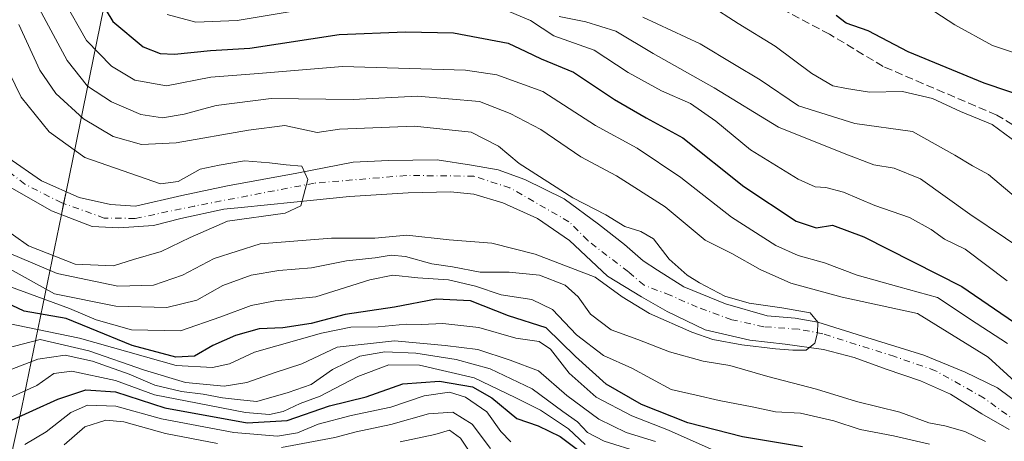
# Model space of a CAD drawing. Units: metres. Extents: x 620279 to 623728, y 4775762 to 4778136.
# Drawn here: x 623004 to 623203, y 4776003 to 4776088 of the extents above; entities that cross this region are included whole.
import ezdxf

# ---------------------------------------------------------------- set-up
doc = ezdxf.new("R2010")
doc.units = ezdxf.units.M
doc.header["$MEASUREMENT"] = 0
doc.linetypes.add('DGN Style 3', pattern=[2.307223458686699, 1.648016756204785, -0.6592067024819142])
doc.linetypes.add('DGN Style 4', pattern=[2.6384748266838614, 1.318413404963828, -0.6592067024819142, 0.001648016756204785, -0.6592067024819142])
for name, color, linetype, lineweight in [('Arbolado forestal CxS', 92, 'Continuous', 0), ('Corriente artificial lineal', 4, 'DGN Style 3', 13), ('Corriente natural Cxs', 4, 'Continuous', 13), ('Corriente natural eje', 4, 'DGN Style 4', 0), ('Curva de nivel maestra', 30, 'Continuous', 30), ('Curva de nivel normal', 30, 'Continuous', 0), ('Parque de atracciones CxS', 135, 'Continuous', 0), ('Suelo desnudo CxS', 253, 'Continuous', 0)]:
    doc.layers.add(name, color=color, linetype=linetype, lineweight=lineweight)

# ---------------------------------------------------------------- blocks, each defined once
blk = doc.blocks.new('*U15')
at = {"layer": 'Arbolado forestal CxS', "color": 92, "linetype": 'Continuous', "lineweight": 0}
for points in [[(623207.3185999999, 4776009.322100001, 313.1551999999938), (623201.7905000001, 4776013.3969, 311.7975000000006), (623195.2818, 4776016.571900001, 311.7853999999934), (623186.8679999998, 4776020.064400001, 311.3960999999982), (623174.4855000004, 4776023.874500001, 311.4873999999982), (623165.4367000004, 4776026.732000001, 311.4232999999949), (623160.8328999998, 4776027.525699999, 310.9762999999948), (623155.1179000001, 4776028.002, 310.5620999999956), (623146.7150999998, 4776030.4264, 310.1572000000015), (623138.2904000003, 4776033.875700001, 309.695000000007), (623132.9512999998, 4776037.264000001, 310.4645000000019), (623130.0354000004, 4776039.114499999, 310.5987000000023), (623126.2253999999, 4776042.448200001, 310.584799999997), (623120.9866000004, 4776046.575800001, 310.0525999999954), (623114.0016000001, 4776051.6558, 310.1361999999936), (623106.0641000001, 4776055.624500001, 309.3390000000072), (623100.6666000001, 4776057.5295, 308.2165999999997), (623095.2691000003, 4776058.482000001, 307.4854999999953), (623088.284, 4776059.5933, 307.5359000000026), (623078.4414999997, 4776059.4345, 307.1166999999987), (623071.2977999998, 4776059.117000001, 306.8640000000014), (623059.8677000003, 4776056.894500001, 305.4608000000007), (623045.8370000003, 4776054.3214, 304.9814000000042), (623036.6001000004, 4776052.350099999, 304.476800000004), (623027.1651999997, 4776050.227, 302.8286999999983), (623022.0851999996, 4776050.544500001, 302.5313000000024), (623015.7351000002, 4776051.973300001, 301.7654999999941), (623008.1151000002, 4776055.307, 300.6444000000047), (623001.2889, 4776060.069499999, 299.9752000000008)], [(623001.7651000004, 4776054.037000001, 300.4098999999987), (623010.1788999997, 4776049.274499999, 300.8790000000009), (623018.4338999996, 4776046.099500001, 301.4400000000023), (623023.8313999996, 4776045.782000001, 301.6413999999932), (623030.8163999999, 4776046.258300001, 302.2468999999983), (623036.3727000002, 4776047.687000001, 303.1040000000066), (623045.1040000003, 4776049.592, 303.9786000000022), (623048.5965, 4776049.909499999, 304.2255000000005), (623059.2326999997, 4776051.0208, 304.9893000000012), (623070.5039999997, 4776052.131999999, 305.2404999999999), (623082.4102999996, 4776052.925799999, 306.0050000000047), (623090.9828000005, 4776053.0845, 306.3233999999939), (623095.7452999996, 4776052.608300001, 306.2955999999977), (623101.6190999999, 4776050.862000001, 306.8003999999929), (623108.6041000001, 4776047.687000001, 307.3239000000031), (623115.1128000002, 4776043.242000001, 308.1401000000042), (623122.8306999998, 4776036.022100001, 309.3429999999935), (623129.7178999997, 4776031.812000001, 309.267200000002), (623134.8792000003, 4776028.864, 309.7703000000038), (623142.5766000003, 4776025.144500001, 310.0944000000018), (623151.6254000004, 4776023.080700001, 310.0565999999963), (623158.7692, 4776022.287000001, 309.8562999999995), (623166.5478999997, 4776021.1757, 310.4630999999936), (623172.7391999997, 4776019.588199999, 310.938599999994), (623179.2479999998, 4776017.206900001, 311.0660000000062), (623186.233, 4776014.8257, 311.5529999999999), (623192.2654999997, 4776012.126900001, 311.2281999999978), (623198.6155000003, 4776008.158199999, 310.6563000000024), (623204.1717999997, 4776004.983200001, 311.9927000000025)]]:
    blk.add_polyline3d(points, dxfattribs=at)
blk = doc.blocks.new('*U28')
at = {"layer": 'Suelo desnudo CxS', "color": 253, "linetype": 'Continuous', "lineweight": 0}
for points in [[(623001.2889, 4776060.069499999, 299.9752000000008), (623008.1151000002, 4776055.307, 300.6444000000047), (623015.7351000002, 4776051.973300001, 301.7654999999941), (623022.0851999996, 4776050.544500001, 302.5313000000024), (623027.1651999997, 4776050.227, 302.8286999999983), (623036.6001000004, 4776052.350099999, 304.476800000004), (623045.8370000003, 4776054.3214, 304.9814000000042), (623059.8677000003, 4776056.894500001, 305.4608000000007), (623071.2977999998, 4776059.117000001, 306.8640000000014), (623078.4414999997, 4776059.4345, 307.1166999999987), (623088.284, 4776059.5933, 307.5359000000026), (623095.2691000003, 4776058.482000001, 307.4854999999953), (623100.6666000001, 4776057.5295, 308.2165999999997), (623106.0641000001, 4776055.624500001, 309.3390000000072), (623114.0016000001, 4776051.6558, 310.1361999999936), (623120.9866000004, 4776046.575800001, 310.0525999999954), (623126.2253999999, 4776042.448200001, 310.584799999997), (623130.0354000004, 4776039.114499999, 310.5987000000023), (623132.9512999998, 4776037.264000001, 310.4645000000019), (623138.2904000003, 4776033.875700001, 309.695000000007), (623146.7150999998, 4776030.4264, 310.1572000000015), (623155.1179000001, 4776028.002, 310.5620999999956), (623160.8328999998, 4776027.525699999, 310.9762999999948), (623165.4367000004, 4776026.732000001, 311.4232999999949), (623174.4855000004, 4776023.874500001, 311.4873999999982), (623186.8679999998, 4776020.064400001, 311.3960999999982), (623195.2818, 4776016.571900001, 311.7853999999934), (623201.7905000001, 4776013.3969, 311.7975000000006), (623207.3185999999, 4776009.322100001, 313.1551999999938)], [(623204.1717999997, 4776004.983200001, 311.9927000000025), (623198.6155000003, 4776008.158199999, 310.6563000000024), (623192.2654999997, 4776012.126900001, 311.2281999999978), (623186.233, 4776014.8257, 311.5529999999999), (623179.2479999998, 4776017.206900001, 311.0660000000062), (623172.7391999997, 4776019.588199999, 310.938599999994), (623166.5478999997, 4776021.1757, 310.4630999999936), (623158.7692, 4776022.287000001, 309.8562999999995), (623151.6254000004, 4776023.080700001, 310.0565999999963), (623142.5766000003, 4776025.144500001, 310.0944000000018), (623134.8792000003, 4776028.864, 309.7703000000038), (623129.7178999997, 4776031.812000001, 309.267200000002), (623122.8306999998, 4776036.022100001, 309.3429999999935), (623115.1128000002, 4776043.242000001, 308.1401000000042), (623108.6041000001, 4776047.687000001, 307.3239000000031), (623101.6190999999, 4776050.862000001, 306.8003999999929), (623095.7452999996, 4776052.608300001, 306.2955999999977), (623090.9828000005, 4776053.0845, 306.3233999999939), (623082.4102999996, 4776052.925799999, 306.0050000000047), (623070.5039999997, 4776052.131999999, 305.2404999999999), (623059.2326999997, 4776051.0208, 304.9893000000012), (623048.5965, 4776049.909499999, 304.2255000000005), (623045.1040000003, 4776049.592, 303.9786000000022), (623036.3727000002, 4776047.687000001, 303.1040000000066), (623030.8163999999, 4776046.258300001, 302.2468999999983), (623023.8313999996, 4776045.782000001, 301.6413999999932), (623018.4338999996, 4776046.099500001, 301.4400000000023), (623010.1788999997, 4776049.274499999, 300.8790000000009), (623001.7651000004, 4776054.037000001, 300.4098999999987)]]:
    blk.add_polyline3d(points, dxfattribs=at)

msp = doc.modelspace()

# ---------------------------------------------------------------- linework, layer by layer
at = {"layer": 'Arbolado forestal CxS', "color": 92, "linetype": 'Continuous', "lineweight": 0}
for points in [[(623207.3185999999, 4776009.322100001, 313.1551999999938), (623201.7905000001, 4776013.3969, 311.7975000000006), (623195.2818, 4776016.571900001, 311.7853999999934), (623186.8679999998, 4776020.064400001, 311.3960999999982), (623174.4855000004, 4776023.874500001, 311.4873999999982), (623165.4367000004, 4776026.732000001, 311.4232999999949), (623160.8328999998, 4776027.525699999, 310.9762999999948), (623155.1179000001, 4776028.002, 310.5620999999956), (623146.7150999998, 4776030.4264, 310.1572000000015), (623138.2904000003, 4776033.875700001, 309.695000000007), (623132.9512999998, 4776037.264000001, 310.4645000000019), (623130.0354000004, 4776039.114499999, 310.5987000000023), (623126.2253999999, 4776042.448200001, 310.584799999997), (623120.9866000004, 4776046.575800001, 310.0525999999954), (623114.0016000001, 4776051.6558, 310.1361999999936), (623106.0641000001, 4776055.624500001, 309.3390000000072), (623100.6666000001, 4776057.5295, 308.2165999999997), (623095.2691000003, 4776058.482000001, 307.4854999999953), (623088.284, 4776059.5933, 307.5359000000026), (623078.4414999997, 4776059.4345, 307.1166999999987), (623071.2977999998, 4776059.117000001, 306.8640000000014), (623059.8677000003, 4776056.894500001, 305.4608000000007), (623045.8370000003, 4776054.3214, 304.9814000000042), (623036.6001000004, 4776052.350099999, 304.476800000004), (623027.1651999997, 4776050.227, 302.8286999999983), (623022.0851999996, 4776050.544500001, 302.5313000000024), (623015.7351000002, 4776051.973300001, 301.7654999999941), (623008.1151000002, 4776055.307, 300.6444000000047), (623001.2889, 4776060.069499999, 299.9752000000008)], [(623204.1717999997, 4776004.983200001, 311.9927000000025), (623198.6155000003, 4776008.158199999, 310.6563000000024), (623192.2654999997, 4776012.126900001, 311.2281999999978), (623186.233, 4776014.8257, 311.5529999999999), (623179.2479999998, 4776017.206900001, 311.0660000000062), (623172.7391999997, 4776019.588199999, 310.938599999994), (623166.5478999997, 4776021.1757, 310.4630999999936), (623158.7692, 4776022.287000001, 309.8562999999995), (623151.6254000004, 4776023.080700001, 310.0565999999963), (623142.5766000003, 4776025.144500001, 310.0944000000018), (623134.8792000003, 4776028.864, 309.7703000000038), (623129.7178999997, 4776031.812000001, 309.267200000002), (623122.8306999998, 4776036.022100001, 309.3429999999935), (623115.1128000002, 4776043.242000001, 308.1401000000042), (623108.6041000001, 4776047.687000001, 307.3239000000031), (623101.6190999999, 4776050.862000001, 306.8003999999929), (623095.7452999996, 4776052.608300001, 306.2955999999977), (623090.9828000005, 4776053.0845, 306.3233999999939), (623082.4102999996, 4776052.925799999, 306.0050000000047), (623070.5039999997, 4776052.131999999, 305.2404999999999), (623059.2326999997, 4776051.0208, 304.9893000000012), (623048.5965, 4776049.909499999, 304.2255000000005), (623045.1040000003, 4776049.592, 303.9786000000022), (623036.3727000002, 4776047.687000001, 303.1040000000066), (623030.8163999999, 4776046.258300001, 302.2468999999983), (623023.8313999996, 4776045.782000001, 301.6413999999932), (623018.4338999996, 4776046.099500001, 301.4400000000023), (623010.1788999997, 4776049.274499999, 300.8790000000009), (623001.7651000004, 4776054.037000001, 300.4098999999987)]]:
    msp.add_polyline3d(points, dxfattribs=at)
at = {"layer": 'Corriente artificial lineal', "color": 4, "linetype": 'DGN Style 3', "lineweight": 13}
msp.add_polyline3d([(623208.8800999997, 4776064.3301, 347.4035000000004), (623201.6505000005, 4776068.6314, 347.6763999999966), (623178.6316999998, 4776078.473900001, 346.4974999999977), (623167.7600999996, 4776085.020099999, 347.465200000006), (623155.2301000003, 4776091.610099999, 348.3766999999934), (623139.1801000005, 4776095.370100001, 346.792300000001), (623119.2591000004, 4776099.5877, 348.1619000000064), (623097.6689999999, 4776108.160300001, 348.852899999998), (623081.6353000002, 4776111.494000001, 347.9315999999963), (623072.4801000003, 4776112.300100001, 348.4426999999997), (623059.9501, 4776115.120100001, 347.3920000000071), (623050.2761000004, 4776123.265000001, 346.0240000000049)], dxfattribs=at)
at = {"layer": 'Corriente natural Cxs', "color": 4, "linetype": 'Continuous', "lineweight": 13}
for points in [[(623001.2889, 4776060.069499999, 299.9752000000008), (623008.1151000002, 4776055.307, 300.6444000000047), (623015.7351000002, 4776051.973300001, 301.7654999999941), (623022.0851999996, 4776050.544500001, 302.5313000000024), (623027.1651999997, 4776050.227, 302.8286999999983), (623036.6001000004, 4776052.350099999, 304.476800000004), (623045.8370000003, 4776054.3214, 304.9814000000042), (623059.8677000003, 4776056.894500001, 305.4608000000007), (623071.2977999998, 4776059.117000001, 306.8640000000014), (623078.4414999997, 4776059.4345, 307.1166999999987), (623088.284, 4776059.5933, 307.5359000000026), (623095.2691000003, 4776058.482000001, 307.4854999999953), (623100.6666000001, 4776057.5295, 308.2165999999997), (623106.0641000001, 4776055.624500001, 309.3390000000072), (623114.0016000001, 4776051.6558, 310.1361999999936), (623120.9866000004, 4776046.575800001, 310.0525999999954), (623126.2253999999, 4776042.448200001, 310.584799999997), (623130.0354000004, 4776039.114499999, 310.5987000000023), (623132.9512999998, 4776037.264000001, 310.4645000000019), (623138.2904000003, 4776033.875700001, 309.695000000007), (623146.7150999998, 4776030.4264, 310.1572000000015), (623155.1179000001, 4776028.002, 310.5620999999956), (623160.8328999998, 4776027.525699999, 310.9762999999948), (623165.4367000004, 4776026.732000001, 311.4232999999949), (623174.4855000004, 4776023.874500001, 311.4873999999982), (623186.8679999998, 4776020.064400001, 311.3960999999982), (623195.2818, 4776016.571900001, 311.7853999999934), (623201.7905000001, 4776013.3969, 311.7975000000006), (623207.3185999999, 4776009.322100001, 313.1551999999938)], [(623001.2889, 4776060.069499999, 299.9752000000008), (623008.1151000002, 4776055.307, 300.6444000000047), (623015.7351000002, 4776051.973300001, 301.7654999999941), (623022.0851999996, 4776050.544500001, 302.5313000000024), (623027.1651999997, 4776050.227, 302.8286999999983), (623036.6001000004, 4776052.350099999, 304.476800000004), (623045.8370000003, 4776054.3214, 304.9814000000042), (623059.8677000003, 4776056.894500001, 305.4608000000007), (623071.2977999998, 4776059.117000001, 306.8640000000014), (623078.4414999997, 4776059.4345, 307.1166999999987), (623088.284, 4776059.5933, 307.5359000000026), (623095.2691000003, 4776058.482000001, 307.4854999999953), (623100.6666000001, 4776057.5295, 308.2165999999997), (623106.0641000001, 4776055.624500001, 309.3390000000072), (623114.0016000001, 4776051.6558, 310.1361999999936), (623120.9866000004, 4776046.575800001, 310.0525999999954), (623126.2253999999, 4776042.448200001, 310.584799999997), (623130.0354000004, 4776039.114499999, 310.5987000000023), (623132.9512999998, 4776037.264000001, 310.4645000000019), (623138.2904000003, 4776033.875700001, 309.695000000007), (623146.7150999998, 4776030.4264, 310.1572000000015), (623155.1179000001, 4776028.002, 310.5620999999956), (623160.8328999998, 4776027.525699999, 310.9762999999948), (623165.4367000004, 4776026.732000001, 311.4232999999949), (623174.4855000004, 4776023.874500001, 311.4873999999982), (623186.8679999998, 4776020.064400001, 311.3960999999982), (623195.2818, 4776016.571900001, 311.7853999999934), (623201.7905000001, 4776013.3969, 311.7975000000006), (623207.3185999999, 4776009.322100001, 313.1551999999938)], [(623204.1717999997, 4776004.983200001, 311.9927000000025), (623198.6155000003, 4776008.158199999, 310.6563000000024), (623192.2654999997, 4776012.126900001, 311.2281999999978), (623186.233, 4776014.8257, 311.5529999999999), (623179.2479999998, 4776017.206900001, 311.0660000000062), (623172.7391999997, 4776019.588199999, 310.938599999994), (623166.5478999997, 4776021.1757, 310.4630999999936), (623158.7692, 4776022.287000001, 309.8562999999995), (623151.6254000004, 4776023.080700001, 310.0565999999963), (623142.5766000003, 4776025.144500001, 310.0944000000018), (623134.8792000003, 4776028.864, 309.7703000000038), (623129.7178999997, 4776031.812000001, 309.267200000002), (623122.8306999998, 4776036.022100001, 309.3429999999935), (623115.1128000002, 4776043.242000001, 308.1401000000042), (623108.6041000001, 4776047.687000001, 307.3239000000031), (623101.6190999999, 4776050.862000001, 306.8003999999929), (623095.7452999996, 4776052.608300001, 306.2955999999977), (623090.9828000005, 4776053.0845, 306.3233999999939), (623082.4102999996, 4776052.925799999, 306.0050000000047), (623070.5039999997, 4776052.131999999, 305.2404999999999), (623059.2326999997, 4776051.0208, 304.9893000000012), (623048.5965, 4776049.909499999, 304.2255000000005), (623045.1040000003, 4776049.592, 303.9786000000022), (623036.3727000002, 4776047.687000001, 303.1040000000066), (623030.8163999999, 4776046.258300001, 302.2468999999983), (623023.8313999996, 4776045.782000001, 301.6413999999932), (623018.4338999996, 4776046.099500001, 301.4400000000023), (623010.1788999997, 4776049.274499999, 300.8790000000009), (623001.7651000004, 4776054.037000001, 300.4098999999987)], [(623204.1717999997, 4776004.983200001, 311.9927000000025), (623198.6155000003, 4776008.158199999, 310.6563000000024), (623192.2654999997, 4776012.126900001, 311.2281999999978), (623186.233, 4776014.8257, 311.5529999999999), (623179.2479999998, 4776017.206900001, 311.0660000000062), (623172.7391999997, 4776019.588199999, 310.938599999994), (623166.5478999997, 4776021.1757, 310.4630999999936), (623158.7692, 4776022.287000001, 309.8562999999995), (623151.6254000004, 4776023.080700001, 310.0565999999963), (623142.5766000003, 4776025.144500001, 310.0944000000018), (623134.8792000003, 4776028.864, 309.7703000000038), (623129.7178999997, 4776031.812000001, 309.267200000002), (623122.8306999998, 4776036.022100001, 309.3429999999935), (623115.1128000002, 4776043.242000001, 308.1401000000042), (623108.6041000001, 4776047.687000001, 307.3239000000031), (623101.6190999999, 4776050.862000001, 306.8003999999929), (623095.7452999996, 4776052.608300001, 306.2955999999977), (623090.9828000005, 4776053.0845, 306.3233999999939), (623082.4102999996, 4776052.925799999, 306.0050000000047), (623070.5039999997, 4776052.131999999, 305.2404999999999), (623059.2326999997, 4776051.0208, 304.9893000000012), (623048.5965, 4776049.909499999, 304.2255000000005), (623045.1040000003, 4776049.592, 303.9786000000022), (623036.3727000002, 4776047.687000001, 303.1040000000066), (623030.8163999999, 4776046.258300001, 302.2468999999983), (623023.8313999996, 4776045.782000001, 301.6413999999932), (623018.4338999996, 4776046.099500001, 301.4400000000023), (623010.1788999997, 4776049.274499999, 300.8790000000009), (623001.7651000004, 4776054.037000001, 300.4098999999987)]]:
    msp.add_polyline3d(points, dxfattribs=at)
at = {"layer": 'Corriente natural eje', "color": 4, "linetype": 'DGN Style 4', "lineweight": 0}
msp.add_polyline3d([(623208.1401000004, 4776004.780099999, 312.3365000000049), (623199.0917999997, 4776011.3332, 310.4793000000063), (623189.2492000004, 4776016.889400001, 311.1175999999978), (623180.9941999996, 4776019.746900001, 310.9556000000011), (623166.3892000001, 4776024.3507, 310.7072000000044), (623161.4678999997, 4776025.303200001, 310.4820000000037), (623154.4829000002, 4776025.7795, 310.0725999999996), (623147.9742000002, 4776027.2082, 309.4073999999964), (623140.9890999999, 4776029.748199999, 309.3659000000043), (623135.5091000004, 4776032.178099999, 309.0872999999993), (623130.1941000001, 4776034.193200001, 309.3417999999947), (623127.0191000003, 4776036.892000001, 309.402700000006), (623118.7863999996, 4776043.2645, 308.6291999999958), (623114.9801000003, 4776047.050100001, 308.5095000000001), (623103.0401, 4776053.9001, 307.4694000000018), (623095.7500999998, 4776056.2601, 306.7210999999952), (623082.0401, 4776056.4101, 305.5997999999963), (623063.3701, 4776054.860099999, 305.1826000000001), (623039.1201, 4776050.220100001, 303.9266999999964), (623027.1101000002, 4776047.710100001, 301.9909999999945), (623020.8501000004, 4776047.790100001, 301.710699999996), (623012.2301000003, 4776050.880100001, 300.9314000000013), (623004.7801000001, 4776054.640100001, 300.2614999999932), (622995.6401000004, 4776061.720100001, 300.1601999999984)], dxfattribs=at)
at = {"layer": 'Curva de nivel maestra', "color": 30, "linetype": 'Continuous', "lineweight": 30, "flags": 128}
for points, elevation in [([(623017.5999999996, 4776095.9001), (623022.5599999996, 4776087.550100001), (623028.7000000002, 4776082.450099999), (623032.1699999999, 4776081.120100001), (623035.0999999996, 4776080.970100001), (623042.3899999997, 4776081.7401), (623050.3099999996, 4776082.190099999), (623068.4699999997, 4776084.970100001), (623081.8700000001, 4776085.5001), (623091.6100000005, 4776085.2501), (623102.6500000004, 4776083.200099999), (623106.2800000003, 4776081.4801), (623109.3600000005, 4776080.0101), (623115.9400000004, 4776077.300100001), (623124.1900000004, 4776071.800100001), (623130.6200000001, 4776068.100099999), (623138.0599999996, 4776064.030099999), (623150.4100000003, 4776054.1501), (623161.0300000003, 4776047.1601), (623165.0800000001, 4776045.8101), (623168.3899999997, 4776046.360099999), (623174.7400000002, 4776044.0001), (623194.5700000003, 4776033.960100001), (623206.5599999996, 4776025.800100001)], 324.9999999999999), ([(623209.2699999996, 4776071.6801), (623199.1200000001, 4776075.0701), (623183.6799999997, 4776081.440099999), (623175.5800000001, 4776085.710100001), (623171.1399999997, 4776087.2401), (623169.1399999997, 4776088.800100001)], 350.0000000000001), ([(623162.2999999998, 4776001.5101), (623150.1600000003, 4776003.4801), (623139.0800000001, 4776006.360099999), (623129.7100000001, 4776010.0801), (623122.5300000003, 4776014.140100001), (623116.3399999999, 4776019.790100001), (623110.3399999999, 4776025.590100001), (623102.7599999999, 4776028.030099999), (623095.0300000003, 4776031.0001), (623088.0700000003, 4776031.350099999), (623079.6500000004, 4776029.7301), (623069.6699999999, 4776028.280099999), (623062.7699999996, 4776026.440099999), (623057.0199999996, 4776025.600099999), (623052.2199999997, 4776025.360099999), (623047.4100000003, 4776024.040100001), (623042.8700000001, 4776022.0101), (623039.0999999996, 4776019.8301), (623035.3799999999, 4776019.610099999), (623026.5199999996, 4776022.0001), (623017.9600000001, 4776025.5001), (623013.1299999999, 4776027.440099999), (623004.6100000005, 4776028.960100001), (622993.6900000004, 4776034.040100001)], 324.9999999999999), ([(623001.3300000001, 4776006.550100001), (623011.4800000006, 4776011.1601), (623017.1200000001, 4776013.040100001), (623023.0999999996, 4776012.590100001), (623033.0999999996, 4776009.380100001), (623049.79, 4776006.3201), (623057.8899999997, 4776006.8101), (623066.4600000001, 4776009.8101), (623073.9199999999, 4776011.600099999), (623081.3700000001, 4776014.210100001), (623088.79, 4776014.770099999), (623095.4400000004, 4776013.610099999), (623099.4000000004, 4776011.390100001), (623104.4199999999, 4776007.190099999), (623108.7199999997, 4776005.7401), (623113.1799999997, 4776003.540100001), (623118.8899999997, 4775999.300100001)], 350)]:
    msp.add_lwpolyline(points, dxfattribs=dict(at, elevation=elevation))
at = {"layer": 'Curva de nivel normal', "color": 30, "linetype": 'Continuous', "lineweight": 0, "flags": 128}
for points, elevation in [([(623207.6200000001, 4776012.58), (623199.9000000004, 4776019.600000001), (623185.5800000001, 4776028.5), (623170.3499999996, 4776031.77), (623159.9199999999, 4776034.609999999), (623153.7000000002, 4776037.4), (623148.0099999999, 4776040.619999999), (623142.5999999996, 4776043.32), (623134.4500000002, 4776050.07), (623124.6399999997, 4776056.34), (623117.4100000003, 4776060.17), (623109.2999999998, 4776065.730000001), (623103.0899999999, 4776068.980000001), (623096.8899999997, 4776071.4), (623084.2999999998, 4776072.430000001), (623071.2999999998, 4776071.76), (623054.6900000004, 4776071.980000001), (623043.5, 4776070.59), (623037.0700000003, 4776068.800000001), (623032.6299999999, 4776068.08), (623028.2699999996, 4776068.720000001), (623022.3099999996, 4776071.350000001), (623017.4699999997, 4776074.480000001), (623013.3600000005, 4776079.699999999), (623006.2400000002, 4776092.92)], 315), ([(623203.8399999999, 4776022.380000001), (623197.5, 4776026.49), (623189.6500000004, 4776031.680000001), (623181.8200000003, 4776033.850000001), (623173.3799999999, 4776036.210000001), (623166.79, 4776038.710000001), (623161.4000000004, 4776040.230000001), (623156.9000000004, 4776042.26), (623147.9199999999, 4776047.949999999), (623137.6500000004, 4776056.029999999), (623128.8399999999, 4776061.91), (623120.3399999999, 4776066.550000001), (623109.7300000006, 4776073.430000001), (623100.4100000003, 4776076.75), (623094, 4776077.76), (623069.0999999996, 4776078.5), (623052.0999999996, 4776077.07), (623042.4400000004, 4776076.310000001), (623033.4400000004, 4776074.560000001), (623027.0700000003, 4776075.699999999), (623022.3200000003, 4776078.539999999), (623017.2300000006, 4776083.730000001), (623012.75, 4776091.720000001)], 320), ([(623065.2199999997, 4776090.689999999), (623047.79, 4776087.75), (623039.4100000003, 4776087.42), (623033.5999999996, 4776089.01)], 330), ([(623203.7300000006, 4776035.08), (623195.2599999999, 4776041.460000001), (623191.0899999999, 4776043.5), (623188.3899999997, 4776045.5), (623183.9600000001, 4776047.869999999), (623176.9500000002, 4776050.310000001), (623170.6399999997, 4776053), (623167.0099999999, 4776054), (623164.8499999996, 4776054.08), (623161.4100000003, 4776055.680000001), (623151.7999999998, 4776061.600000001), (623144.7699999996, 4776067.4), (623139.6100000005, 4776070.970000001), (623133.7300000006, 4776073.560000001), (623126.9600000001, 4776077.230000001), (623120.1299999999, 4776081.76), (623111.9400000004, 4776084.66), (623107.2300000006, 4776087.800000001), (623103.0300000003, 4776089.529999999)], 330), ([(623205.8899999997, 4776062.939999999), (623200.7300000006, 4776066.76), (623194.3200000003, 4776069.34), (623188.6500000004, 4776071.970000001), (623182.5499999998, 4776073.42), (623175.9000000004, 4776073.24), (623171.2100000001, 4776073.99), (623168.4600000001, 4776074.57), (623164.2199999997, 4776077.08), (623156.79, 4776082.600000001), (623149.2599999999, 4776087.199999999), (623143.3799999999, 4776090.970000001)], 345), ([(623208.9800000006, 4776080.01), (623200.7800000003, 4776082.689999999), (623193.1399999997, 4776086.91), (623187.7400000002, 4776090.4)], 355), ([(623113, 4776088.609999999), (623118.4400000004, 4776087.52), (623124.4800000006, 4776085.609999999), (623132.04, 4776081.07), (623144.4299999997, 4776074.180000001), (623157.4299999997, 4776066.199999999), (623170.7599999999, 4776060.850000001), (623176.7599999999, 4776058.59), (623180.8700000001, 4776057.91), (623186.1900000004, 4776055.720000001), (623196.2100000001, 4776048.58), (623210.6799999997, 4776038.880000001)], 335), ([(623207.7300000006, 4776050.07), (623199.9699999997, 4776056.58), (623196.7100000001, 4776058.380000001), (623193.1399999997, 4776060.5), (623184.5899999999, 4776065.279999999), (623172.8899999997, 4776066.92), (623161.5199999996, 4776070.539999999), (623153.7199999997, 4776075.800000001), (623148.5, 4776078.859999999), (623141.5800000001, 4776083.09), (623129.9699999997, 4776088.430000001)], 340), ([(623003.5199999996, 4776086.939999999), (623007.8200000003, 4776077.76), (623011.0700000003, 4776073.02), (623016.6600000003, 4776067.850000001), (623022.6600000003, 4776064.279999999), (623028.4100000003, 4776062.710000001), (623035.4400000004, 4776062.99), (623050.0999999996, 4776065.58), (623057.4400000004, 4776066.550000001), (623063.9800000006, 4776065.08), (623068.5300000003, 4776065.75), (623083.7000000002, 4776066.380000001), (623095.1699999999, 4776065.15), (623100.7199999997, 4776062.350000001), (623104.9199999999, 4776058.859999999), (623115.7800000003, 4776051.869999999), (623122.4400000004, 4776048.41), (623126.3200000003, 4776046.08), (623129.54, 4776045.09), (623132.1100000005, 4776043.57), (623135.2699999996, 4776039.49), (623138.9254000002, 4776036.256999999), (623141.4654000001, 4776034.669500001), (623146.5454000002, 4776031.970699999), (623151.4666999998, 4776030.541999999), (623158.1342000002, 4776029.589500001), (623163.8492000002, 4776028.637), (623165.4367000004, 4776026.732000001), (623165.3704000004, 4776024.547900001), (623164.8016999997, 4776022.445699999), (623163.0554000001, 4776021.016899999), (623160.3567000004, 4776021.016899999), (623156.8641999997, 4776021.3345), (623150.0378999999, 4776022.1282), (623144.1642000005, 4776023.239499999), (623139.8778999997, 4776024.668199999), (623131.3054000001, 4776028.4782), (623125.7999999998, 4776031.82), (623120.2999999998, 4776035.83), (623108.1600000003, 4776040.51), (623099.3399999999, 4776042.689999999), (623090.7100000001, 4776043.350000001), (623082.1500000004, 4776044.32), (623075.6699999999, 4776043.689999999), (623066.9199999999, 4776043.74), (623052.4199999999, 4776042.57), (623043.0999999996, 4776039.630000001), (623036.7300000006, 4776036.25), (623030.8600000005, 4776034.180000001), (623023.5899999999, 4776034.02), (623011.3099999996, 4776036.57), (623001.4199999999, 4776040.77)], 310), ([(622999.3399999999, 4776046.470000001), (623005.5199999996, 4776042.140000001), (623014.9299999997, 4776038.460000001), (623022.7400000002, 4776038.130000001), (623026.7699999996, 4776039.41), (623032.3499999996, 4776041.029999999), (623038.2800000003, 4776043.880000001), (623045.8300000001, 4776047.189999999), (623057.4864999996, 4776048.7983), (623060.6615000004, 4776050.279899999), (623062.0700000003, 4776055.600000001), (623060.8732000003, 4776058.3233), (623057.6980999997, 4776058.5349), (623054.3114999998, 4776058.9583), (623049.2314999999, 4776059.3816), (623044.1200000001, 4776058.480000001), (623040.2599999999, 4776057.67), (623035.8300000001, 4776055.189999999), (623032.2400000002, 4776054.710000001), (623016.9100000003, 4776060.039999999), (623009.6799999997, 4776065.24), (623004.0199999996, 4776072.25), (623000.4299999997, 4776079.600000001)], 305), ([(623001.2100000001, 4776037.789999999), (623010.7699999996, 4776032.470000001), (623023.1699999999, 4776029.939999999), (623033.5599999996, 4776029.67), (623039.5800000001, 4776031.199999999), (623044.8899999997, 4776034.140000001), (623050.6399999997, 4776036.210000001), (623056.2300000006, 4776037.16), (623062.8600000005, 4776037.689999999), (623069.9299999997, 4776039.15), (623075.75, 4776039.77), (623078.9400000004, 4776040.289999999), (623081.8700000001, 4776040.039999999), (623087.2000000002, 4776038.52), (623091.4000000004, 4776037.91), (623097.0300000003, 4776036.859999999), (623102.9000000004, 4776036.810000001), (623109.0499999998, 4776036.220000001), (623114.1900000004, 4776034.199999999), (623116.8399999999, 4776031.82), (623119.3399999999, 4776028.359999999), (623123.5499999998, 4776025.140000001), (623128.9400000004, 4776023.180000001), (623135.3700000001, 4776020.689999999), (623142.2000000002, 4776018.83), (623147.5899999999, 4776017.939999999), (623155.3099999996, 4776015.710000001), (623165.1500000004, 4776013.17), (623173.2699999996, 4776010.67), (623182.04, 4776008.470000001), (623187.9000000004, 4776006.32), (623191.1500000004, 4776005.76), (623195.2100000001, 4776004.550000001), (623199.3799999999, 4776002.58)], 315), ([(622996.4699999997, 4776035.82), (623013.7999999998, 4776029.51), (623019.2000000002, 4776027.210000001), (623026.3399999999, 4776025.189999999), (623036.2800000003, 4776024.960000001), (623044.4800000006, 4776027.82), (623050.5899999999, 4776030.109999999), (623055.4800000006, 4776031), (623063.7400000002, 4776031.850000001), (623074.6399999997, 4776035.310000001), (623079.2999999998, 4776036.220000001), (623084.3799999999, 4776035.680000001), (623090.5800000001, 4776035.289999999), (623096.0599999996, 4776033.99), (623101.2300000006, 4776032.220000001), (623107.4500000002, 4776031.33), (623111.6900000004, 4776029.289999999), (623116.5300000003, 4776024.119999999), (623121.9600000001, 4776019.980000001), (623127.7100000001, 4776017.4), (623135.7000000002, 4776013.060000001), (623140.7699999996, 4776011.91), (623145.4400000004, 4776010.84), (623152.0899999999, 4776009.600000001), (623156.8600000005, 4776008.539999999), (623161.9100000003, 4776008.279999999), (623168.6799999997, 4776006.710000001), (623173.9600000001, 4776004.980000001), (623180.7199999997, 4776003.680000001), (623188.0599999996, 4776002)], 320), ([(623001.1100000005, 4776026.529999999), (623015.8399999999, 4776023.480000001), (623035.4299999997, 4776017.930000001), (623042.79, 4776017.550000001), (623046.2000000002, 4776018.27), (623051.3099999996, 4776020.66), (623064.8899999997, 4776024.460000001), (623070.8300000001, 4776025.730000001), (623076.3399999999, 4776025.76), (623082.0099999999, 4776026.279999999), (623085.0999999996, 4776026.220000001), (623089.4199999999, 4776026.42), (623096.7100000001, 4776025.630000001), (623104.2100000001, 4776023.5), (623108.9600000001, 4776022.810000001), (623111.2599999999, 4776021.279999999), (623115, 4776016.359999999), (623120.4699999997, 4776011.5), (623127.7300000006, 4776007.75), (623135.1500000004, 4776004.84), (623145.5899999999, 4776000.189999999)], 330), ([(623132.5300000003, 4776002.58), (623126.5899999999, 4776004.41), (623121.0300000003, 4776007.09), (623114.5599999996, 4776011.850000001), (623108.79, 4776016.859999999), (623103.0999999996, 4776019.050000001), (623096.5499999998, 4776021.180000001), (623089.9000000004, 4776022.01), (623079.6200000001, 4776022.91), (623068.0499999998, 4776021.65), (623060.9000000004, 4776018.26), (623055.2999999998, 4776016.49), (623049.7400000002, 4776014.470000001), (623045.1200000001, 4776013.77), (623037.3399999999, 4776014.51), (623028.9800000006, 4776016.970000001), (623017.7100000001, 4776020.92), (623007.8399999999, 4776023.189999999), (623000.8399999999, 4776021.390000001)], 335), ([(622998.5499999998, 4776015.869999999), (623007.4199999999, 4776019.25), (623012.9600000001, 4776020.01), (623018.5, 4776018.850000001), (623025.8799999999, 4776016.17), (623031.0800000001, 4776013.939999999), (623036.4699999997, 4776012.65), (623040.9000000004, 4776012.16), (623044.7999999998, 4776011.380000001), (623048.4400000004, 4776010.99), (623051.7699999996, 4776010.66), (623058.0999999996, 4776012.5), (623062.7699999996, 4776014.100000001), (623067.1200000001, 4776017.140000001), (623072.6299999999, 4776019.83), (623077.7100000001, 4776020.730000001), (623083.9500000002, 4776020.470000001), (623092.1399999997, 4776019.140000001), (623099.0499999998, 4776017.24), (623107.5199999996, 4776013.210000001), (623113.7800000003, 4776008.600000001), (623116.7199999997, 4776006.560000001), (623118.7699999996, 4776004.380000001), (623122.1100000005, 4776002.640000001), (623129.5, 4776000.32)], 340), ([(623001.0800000001, 4776011.130000001), (623007.1600000003, 4776013.92), (623010.6200000001, 4776016.32), (623014.2800000003, 4776016.800000001), (623023.1200000001, 4776014.9), (623031.0199999996, 4776012), (623039.7300000006, 4776010.310000001), (623049.4800000006, 4776008.460000001), (623054.3399999999, 4776008.039999999), (623057.0800000001, 4776008.600000001), (623060.5599999996, 4776010.220000001), (623064.6100000005, 4776011.720000001), (623072.2300000006, 4776015.720000001), (623078.5, 4776018.100000001), (623084.6799999997, 4776018.039999999), (623095.8200000003, 4776015.460000001), (623104.0899999999, 4776011.460000001), (623109.2300000006, 4776008.9), (623114.9000000004, 4776005.140000001), (623118.2800000003, 4776001.970000001)], 345.0000000000001), ([(623004.7699999996, 4776001.960000001), (623009.0999999996, 4776004.539999999), (623014.0999999996, 4776008.449999999), (623017.4600000001, 4776009.9), (623023.2199999997, 4776009.720000001), (623032.4600000001, 4776007.140000001), (623047.0999999996, 4776004.350000001), (623055.9600000001, 4776003.609999999), (623060, 4776004.34), (623064.2000000002, 4776006.100000001), (623070.8399999999, 4776007.810000001), (623078.9199999999, 4776009.480000001), (623085.6600000003, 4776011.82), (623090.7699999996, 4776012.52), (623094.0300000003, 4776011.529999999), (623098.3300000001, 4776008.59), (623101.2199999997, 4776004.550000001), (623103.2199999997, 4776002.49)], 355), ([(623099.1200000001, 4776001.140000001), (623095.3600000005, 4776006.060000001), (623091.4900000002, 4776008.51), (623086.5599999996, 4776008.189999999), (623078.9199999999, 4776006.029999999), (623071.8799999999, 4776004.5), (623067.5700000003, 4776003.34), (623056.7699999996, 4776001.32)], 360), ([(623043.7699999996, 4776002.17), (623033.2400000002, 4776004.199999999), (623024.8399999999, 4776006.529999999), (623021.1799999997, 4776006.869999999), (623016.8899999997, 4776005.52), (623012.7599999999, 4776001.850000001)], 360), ([(623080.7999999998, 4776002.5), (623087.8200000003, 4776003.960000001), (623090.7800000003, 4776004.82), (623093, 4776003.26), (623096.1500000004, 4775998.550000001)], 365)]:
    msp.add_lwpolyline(points, dxfattribs=dict(at, elevation=elevation))
at = {"layer": 'Parque de atracciones CxS', "color": 135, "linetype": 'Continuous', "lineweight": 0, "extrusion": (-0.9853014978032759, 0.05948072173175793, 0.1601343253924355), "elevation": -329723.0416938463, "flags": 128}
msp.add_lwpolyline([(-4804915.886505283, 53804.18809109097), (-4804956.726030312, 53840.55418710852), (-4805001.557625491, 53837.94552290322)], dxfattribs=at)
at = {"layer": 'Parque de atracciones CxS', "color": 135, "linetype": 'Continuous', "lineweight": 0, "extrusion": (-0.1280192324131011, -0.6253176446865302, 0.7697979730916746), "elevation": -3066069.40348888, "flags": 128}
msp.add_lwpolyline([(-347563.6346095903, 3698273.032133115), (-347563.6346095903, 3698276.190897205)], dxfattribs=at)
at = {"layer": 'Parque de atracciones CxS', "color": 135, "linetype": 'Continuous', "lineweight": 0, "extrusion": (0.05657666198189888, 0.276338069723526, 0.9593937421832923), "elevation": 1355347.980045134, "flags": 128}
msp.add_lwpolyline([(347611.5947176263, -4608793.948280744), (347611.5947176263, -4608796.320030014)], dxfattribs=at)
at = {"layer": 'Parque de atracciones CxS', "color": 135, "linetype": 'Continuous', "lineweight": 0}
for points in [[(622993.6030000001, 4775961.905400001, 393.4051000000036), (623004.1864, 4776009.5305, 364.422900000005), (623012.1664000005, 4776048.5101, 308.5335000000051), (623013.1105000004, 4776053.1215, 309.8806999999942), (623021.3843, 4776093.535900001, 345.7774999999965), (623024.6915999996, 4776158.358899999, 351.3947999999946), (623028.6604000004, 4776203.338199999, 378.526199999993), (623043.2125000004, 4776243.025800001, 392.2964999999967)], [(623015.9011000004, 4775912.371099999, 421.3313000000053), (623011.4095000001, 4775919.598400001, 417.7529000000068), (623001.7522, 4775935.0766, 409.2363999999943), (622996.1960000005, 4775949.761, 403.5898000000016), (622993.6030000001, 4775961.905400001, 393.4051000000036), (623004.1864, 4776009.5305, 364.422900000005), (623012.1664000005, 4776048.5101, 308.5335000000051)]]:
    msp.add_polyline3d(points, dxfattribs=at)
at = {"layer": 'Suelo desnudo CxS', "color": 253, "linetype": 'Continuous', "lineweight": 0}
for points in [[(623207.3185999999, 4776009.322100001, 313.1551999999938), (623201.7905000001, 4776013.3969, 311.7975000000006), (623195.2818, 4776016.571900001, 311.7853999999934), (623186.8679999998, 4776020.064400001, 311.3960999999982), (623174.4855000004, 4776023.874500001, 311.4873999999982), (623165.4367000004, 4776026.732000001, 311.4232999999949), (623160.8328999998, 4776027.525699999, 310.9762999999948), (623155.1179000001, 4776028.002, 310.5620999999956), (623146.7150999998, 4776030.4264, 310.1572000000015), (623138.2904000003, 4776033.875700001, 309.695000000007), (623132.9512999998, 4776037.264000001, 310.4645000000019), (623130.0354000004, 4776039.114499999, 310.5987000000023), (623126.2253999999, 4776042.448200001, 310.584799999997), (623120.9866000004, 4776046.575800001, 310.0525999999954), (623114.0016000001, 4776051.6558, 310.1361999999936), (623106.0641000001, 4776055.624500001, 309.3390000000072), (623100.6666000001, 4776057.5295, 308.2165999999997), (623095.2691000003, 4776058.482000001, 307.4854999999953), (623088.284, 4776059.5933, 307.5359000000026), (623078.4414999997, 4776059.4345, 307.1166999999987), (623071.2977999998, 4776059.117000001, 306.8640000000014), (623059.8677000003, 4776056.894500001, 305.4608000000007), (623045.8370000003, 4776054.3214, 304.9814000000042), (623036.6001000004, 4776052.350099999, 304.476800000004), (623027.1651999997, 4776050.227, 302.8286999999983), (623022.0851999996, 4776050.544500001, 302.5313000000024), (623015.7351000002, 4776051.973300001, 301.7654999999941), (623008.1151000002, 4776055.307, 300.6444000000047), (623001.2889, 4776060.069499999, 299.9752000000008)], [(623204.1717999997, 4776004.983200001, 311.9927000000025), (623198.6155000003, 4776008.158199999, 310.6563000000024), (623192.2654999997, 4776012.126900001, 311.2281999999978), (623186.233, 4776014.8257, 311.5529999999999), (623179.2479999998, 4776017.206900001, 311.0660000000062), (623172.7391999997, 4776019.588199999, 310.938599999994), (623166.5478999997, 4776021.1757, 310.4630999999936), (623158.7692, 4776022.287000001, 309.8562999999995), (623151.6254000004, 4776023.080700001, 310.0565999999963), (623142.5766000003, 4776025.144500001, 310.0944000000018), (623134.8792000003, 4776028.864, 309.7703000000038), (623129.7178999997, 4776031.812000001, 309.267200000002), (623122.8306999998, 4776036.022100001, 309.3429999999935), (623115.1128000002, 4776043.242000001, 308.1401000000042), (623108.6041000001, 4776047.687000001, 307.3239000000031), (623101.6190999999, 4776050.862000001, 306.8003999999929), (623095.7452999996, 4776052.608300001, 306.2955999999977), (623090.9828000005, 4776053.0845, 306.3233999999939), (623082.4102999996, 4776052.925799999, 306.0050000000047), (623070.5039999997, 4776052.131999999, 305.2404999999999), (623059.2326999997, 4776051.0208, 304.9893000000012), (623048.5965, 4776049.909499999, 304.2255000000005), (623045.1040000003, 4776049.592, 303.9786000000022), (623036.3727000002, 4776047.687000001, 303.1040000000066), (623030.8163999999, 4776046.258300001, 302.2468999999983), (623023.8313999996, 4776045.782000001, 301.6413999999932), (623018.4338999996, 4776046.099500001, 301.4400000000023), (623010.1788999997, 4776049.274499999, 300.8790000000009), (623001.7651000004, 4776054.037000001, 300.4098999999987)]]:
    msp.add_polyline3d(points, dxfattribs=at)

# ---------------------------------------------------------------- block references
at = {"layer": 'Arbolado forestal CxS', "color": 92, "linetype": 'Continuous', "lineweight": 0}
msp.add_blockref('*U15', (0, 0), dxfattribs=at)
at = {"layer": 'Suelo desnudo CxS', "color": 253, "linetype": 'Continuous', "lineweight": 0}
msp.add_blockref('*U28', (0, 0), dxfattribs=at)

doc.saveas('drawing.dxf')
